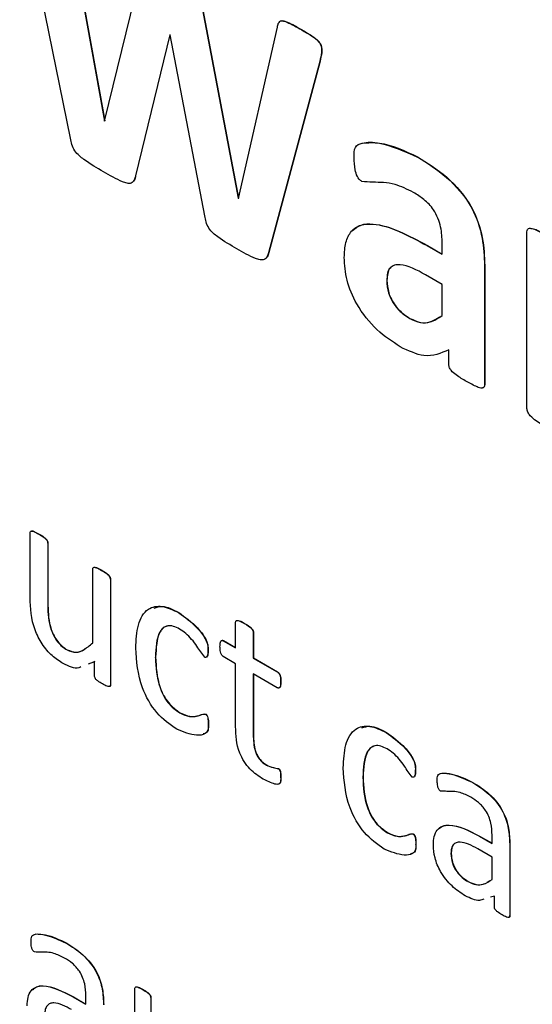
# Model space of a CAD drawing. Units: inches. Extents: x 4 to 234, y 4 to 150.
# Drawn here: x 57 to 57, y 48 to 49 of the extents above; entities that cross this region are included whole.
import ezdxf

# ---------------------------------------------------------------- set-up
doc = ezdxf.new("R2010")
doc.units = ezdxf.units.IN
doc.header["$MEASUREMENT"] = 0

msp = doc.modelspace()

# ---------------------------------------------------------------- linework, layer by layer
at = {"color": 7, "linetype": 'Continuous', "lineweight": 25, "ltscale": 14}
for p, q in [((56.95635, 48.49135), (56.94326, 48.55609)), ((56.95506, 48.55182), (56.96517, 48.49579)), ((56.95511, 48.55185), (56.96522, 48.49582)), ((56.96521, 48.49576), (56.97587, 48.53945)), ((56.98915, 48.53178), (56.99971, 48.47585)), ((56.98921, 48.53182), (56.99977, 48.47588)), ((56.9998, 48.47579), (57.00982, 48.52005)), ((57.01613, 48.5193), (57.01618, 48.51933)), ((56.98202, 48.51807), (56.97316, 48.48164)), ((56.98206, 48.51805), (56.97321, 48.48167)), ((56.98211, 48.51802), (56.98202, 48.51807)), ((56.99106, 48.47131), (56.98211, 48.51802)), ((57.02077, 48.51119), (57.00752, 48.46181)), ((57.02083, 48.51122), (57.00757, 48.46184)), ((57.02077, 48.51119), (57.02083, 48.51122)), ((56.96517, 48.49579), (56.96522, 48.49582)), ((56.96517, 48.49579), (56.96521, 48.49576)), ((57.04598, 48.4865), (57.04604, 48.48653)), ((56.97316, 48.48164), (56.97321, 48.48167)), ((56.99971, 48.47585), (56.99977, 48.47588)), ((56.99971, 48.47585), (56.9998, 48.47579)), ((56.99977, 48.47588), (56.99982, 48.47585)), ((57.07427, 48.42162), (57.07427, 48.46716)), ((57.0485, 48.46364), (57.04855, 48.46368)), ((57.0485, 48.46364), (57.05237, 48.46141)), ((57.04855, 48.46368), (57.05237, 48.46147)), ((57.05237, 48.46141), (57.05237, 48.46427)), ((57.00752, 48.46181), (57.00757, 48.46184)), ((57.06332, 48.45849), (57.06337, 48.45852)), ((57.06332, 48.45849), (57.06332, 48.4278)), ((57.06337, 48.45852), (57.06337, 48.42783)), ((57.05237, 48.45363), (57.0481, 48.45609)), ((57.03804, 48.45461), (57.0381, 48.45465)), ((57.05237, 48.4456), (57.05237, 48.45363)), ((57.04401, 48.44483), (57.04406, 48.44486)), ((57.05409, 48.43313), (57.05409, 48.43676)), ((57.06332, 48.4278), (57.06337, 48.42783)), ((56.94596, 48.37285), (56.94596, 48.38952)), ((56.94824, 48.38916), (56.94829, 48.38919)), ((56.95051, 48.38688), (56.95057, 48.38692)), ((56.95051, 48.38688), (56.95051, 48.37073)), ((56.95057, 48.38692), (56.95057, 48.37076)), ((56.96214, 48.36111), (56.96214, 48.38019)), ((56.96441, 48.37982), (56.96447, 48.37985)), ((56.96669, 48.37756), (56.96674, 48.3776)), ((56.96669, 48.37756), (56.96669, 48.35026)), ((56.96674, 48.3776), (56.96674, 48.35029)), ((56.95051, 48.37073), (56.95057, 48.37076)), ((56.98432, 48.36891), (56.98438, 48.36894)), ((56.99904, 48.35983), (56.99904, 48.36643)), ((57.0013, 48.36611), (57.00135, 48.36614)), ((56.99585, 48.36167), (56.99591, 48.3617)), ((56.99585, 48.36167), (56.99904, 48.35983)), ((56.99591, 48.3617), (56.99904, 48.35989)), ((57.00359, 48.36381), (57.00364, 48.36384)), ((57.00359, 48.36381), (57.00359, 48.3572)), ((57.00364, 48.36384), (57.00364, 48.35723)), ((56.95549, 48.35929), (56.95554, 48.35932)), ((56.99186, 48.35915), (56.99191, 48.35918)), ((56.96263, 48.35627), (56.96206, 48.35605)), ((56.97831, 48.35737), (56.97837, 48.35741)), ((56.99904, 48.35574), (56.99583, 48.35759)), ((57.00359, 48.3572), (57.00364, 48.35723)), ((57.00359, 48.3572), (57.00978, 48.35363)), ((57.00364, 48.35723), (57.00983, 48.35366)), ((56.96258, 48.35624), (56.96093, 48.3556)), ((56.96258, 48.35263), (56.96258, 48.35624)), ((56.99904, 48.33949), (56.99904, 48.35574)), ((57.00978, 48.34954), (57.00359, 48.35312)), ((57.00359, 48.35312), (57.00359, 48.3374)), ((57.00364, 48.35308), (57.00364, 48.33743)), ((57.00978, 48.35363), (57.00983, 48.35366)), ((56.96669, 48.35026), (56.96674, 48.35029)), ((57.01066, 48.35106), (57.01072, 48.35109)), ((56.98465, 48.34303), (56.98471, 48.34306)), ((56.99127, 48.34271), (56.99133, 48.34274)), ((56.99196, 48.34002), (56.99202, 48.34005)), ((57.00359, 48.3374), (57.00364, 48.33743)), ((57.0379, 48.33797), (57.03796, 48.33801)), ((57.00697, 48.32957), (57.00702, 48.3296)), ((57.01005, 48.32865), (57.0101, 48.32868)), ((57.01066, 48.32648), (57.01072, 48.32651)), ((57.03189, 48.32644), (57.03195, 48.32647)), ((57.04544, 48.32822), (57.04549, 48.32825)), ((57.06025, 48.32508), (57.0603, 48.32511)), ((57.03824, 48.3121), (57.03829, 48.31213)), ((57.04485, 48.31178), (57.04491, 48.31181)), ((57.06199, 48.31123), (57.06204, 48.31126)), ((57.06199, 48.31123), (57.06526, 48.30934)), ((57.06204, 48.31126), (57.06526, 48.30941)), ((57.06526, 48.30934), (57.06526, 48.31151)), ((57.04554, 48.30909), (57.0456, 48.30912)), ((57.06526, 48.30584), (57.06157, 48.30797)), ((57.06981, 48.30922), (57.06986, 48.30925)), ((57.06981, 48.30922), (57.06981, 48.2907)), ((57.06986, 48.30925), (57.06986, 48.29073)), ((57.05464, 48.30672), (57.0547, 48.30675)), ((57.06526, 48.30001), (57.06526, 48.30584)), ((57.05906, 48.2995), (57.05911, 48.29953)), ((57.06395, 48.29936), (57.06474, 48.29975)), ((57.06586, 48.29576), (57.06484, 48.29547)), ((57.06586, 48.29299), (57.06586, 48.29576)), ((57.06981, 48.2907), (57.06986, 48.29073)), ((56.95536, 48.28357), (56.95541, 48.2836)), ((56.96037, 48.26784), (56.96037, 48.27001)), ((56.973, 48.24456), (56.973, 48.27186)), ((56.97507, 48.27161), (56.97513, 48.27164)), ((56.9571, 48.26973), (56.95715, 48.26976)), ((56.9571, 48.26973), (56.96037, 48.26784)), ((56.95715, 48.26976), (56.96037, 48.2679)), ((56.97711, 48.26949), (56.97717, 48.26952)), ((56.97711, 48.26949), (56.97711, 48.26588)), ((56.97717, 48.26952), (56.97717, 48.26591))]:
    msp.add_line(p, q, dxfattribs=at)
for points, knots in [([(57.00982, 48.52005), (57.00988, 48.52037), (57.01001, 48.52101), (57.01049, 48.52174), (57.01141, 48.52163), (57.01326, 48.52097), (57.01485, 48.52004), (57.01613, 48.5193)], [0, 0, 0, 0, 0.1251913, 0.2492735, 0.3744217, 0.4993692, 1, 1, 1, 1]), ([(57.01029, 48.52122), (57.01039, 48.52138), (57.01063, 48.5218), (57.01148, 48.52165), (57.01331, 48.52102), (57.0149, 48.52008), (57.01618, 48.51933)], [0, 0, 0, 0, 0.096935, 0.247479, 0.397781, 1, 1, 1, 1]), ([(57.01613, 48.5193), (57.01695, 48.51881), (57.01842, 48.51793), (57.02019, 48.51677), (57.02099, 48.51551), (57.0213, 48.51452), (57.02118, 48.51304), (57.02094, 48.51193), (57.02077, 48.51119)], [0, 0, 0, 0, 0.280395, 0.499275, 0.561926, 0.624675, 0.749759, 1, 1, 1, 1]), ([(57.01618, 48.51933), (57.017, 48.51884), (57.01847, 48.51796), (57.02025, 48.5168), (57.02104, 48.51554), (57.02136, 48.51455), (57.02124, 48.51307), (57.02099, 48.51196), (57.02083, 48.51122)], [0, 0, 0, 0, 0.280395, 0.499275, 0.561926, 0.624675, 0.749759, 1, 1, 1, 1]), ([(56.96491, 48.48271), (56.96322, 48.48367), (56.9611, 48.48486), (56.95863, 48.48681), (56.95742, 48.48807), (56.95668, 48.48975), (56.95646, 48.49081), (56.95635, 48.49135)], [0, 0, 0, 0, 0.500482, 0.625664, 0.750473, 0.874788, 1, 1, 1, 1]), ([(57.02962, 48.48634), (57.02962, 48.48734), (57.02963, 48.48934), (57.03233, 48.49047), (57.0376, 48.49023), (57.04263, 48.48799), (57.04598, 48.4865)], [0, 0, 0, 0, 0.124942, 0.248933, 0.499801, 1, 1, 1, 1]), ([(57.0318, 48.49011), (57.03325, 48.49021), (57.03763, 48.49049), (57.04266, 48.48812), (57.04604, 48.48653)], [0, 0, 0, 0, 0.330299, 1, 1, 1, 1]), ([(57.03159, 48.48021), (57.03137, 48.48037), (57.03094, 48.48069), (57.03027, 48.48178), (57.02971, 48.48378), (57.02966, 48.48531), (57.02962, 48.48634)], [0, 0, 0, 0, 0.124937, 0.249947, 0.499392, 1, 1, 1, 1]), ([(57.04598, 48.4865), (57.0485, 48.48495), (57.0535, 48.48186), (57.06023, 48.47422), (57.06306, 48.46548), (57.06323, 48.46083), (57.06332, 48.45849)], [0, 0, 0, 0, 0.281385, 0.559535, 0.778901, 1, 1, 1, 1]), ([(57.04604, 48.48653), (57.04855, 48.48498), (57.05356, 48.48189), (57.06029, 48.47425), (57.06311, 48.46552), (57.06329, 48.46086), (57.06337, 48.45852)], [0, 0, 0, 0, 0.281385, 0.559535, 0.778901, 1, 1, 1, 1]), ([(56.97316, 48.48164), (56.97306, 48.48124), (56.97286, 48.48045), (56.97215, 48.47963), (56.971, 48.47969), (56.9686, 48.48052), (56.96655, 48.48174), (56.96491, 48.48271)], [0, 0, 0, 0, 0.125082, 0.249698, 0.374487, 0.499586, 1, 1, 1, 1]), ([(56.97321, 48.48167), (56.97313, 48.48125), (56.97302, 48.48067), (56.97268, 48.48036), (56.97259, 48.48027)], [0, 0, 0, 0, 0.735592, 1, 1, 1, 1]), ([(57.04495, 48.47736), (57.04335, 48.47816), (57.0407, 48.47947), (57.03721, 48.48), (57.03445, 48.47994), (57.03254, 48.48012), (57.03159, 48.48021)], [0, 0, 0, 0, 0.340014, 0.560668, 0.78134, 1, 1, 1, 1]), ([(57.05237, 48.46427), (57.05233, 48.46562), (57.05225, 48.46832), (57.05057, 48.47279), (57.04766, 48.47568), (57.04586, 48.4768), (57.04495, 48.47736)], [0, 0, 0, 0, 0.281299, 0.558908, 0.778812, 1, 1, 1, 1]), ([(56.99936, 48.46283), (56.9977, 48.46376), (56.99564, 48.46493), (56.99321, 48.46684), (56.99205, 48.46811), (56.99134, 48.46976), (56.99116, 48.47079), (56.99106, 48.47131)], [0, 0, 0, 0, 0.500453, 0.625672, 0.750429, 0.874822, 1, 1, 1, 1]), ([(57.02709, 48.46057), (57.02716, 48.46191), (57.02731, 48.46457), (57.02878, 48.46758), (57.03129, 48.46914), (57.03759, 48.46952), (57.04365, 48.46626), (57.0485, 48.46364)], [0, 0, 0, 0, 0.1252987, 0.2503681, 0.375478, 0.5008315, 1, 1, 1, 1]), ([(57.02914, 48.46745), (57.02986, 48.46804), (57.03135, 48.46924), (57.0377, 48.46947), (57.04373, 48.46625), (57.04855, 48.46368)], [0, 0, 0, 0, 0.159472, 0.328182, 1, 1, 1, 1]), ([(57.07427, 48.46716), (57.07429, 48.46742), (57.07434, 48.46793), (57.07508, 48.46825), (57.07667, 48.46774), (57.07805, 48.46699), (57.07897, 48.46648)], [0, 0, 0, 0, 0.12461, 0.24894, 0.498908, 1, 1, 1, 1]), ([(57.07498, 48.46815), (57.07541, 48.46808), (57.0767, 48.46788), (57.07809, 48.46706), (57.07903, 48.46651)], [0, 0, 0, 0, 0.329627, 1, 1, 1, 1]), ([(57.00752, 48.46181), (57.00741, 48.46143), (57.00718, 48.46066), (57.00646, 48.4599), (57.00535, 48.45992), (57.00299, 48.4607), (57.00097, 48.46188), (56.99936, 48.46283)], [0, 0, 0, 0, 0.125184, 0.249684, 0.374567, 0.499729, 1, 1, 1, 1]), ([(57.00757, 48.46184), (57.00748, 48.46143), (57.00737, 48.4609), (57.00704, 48.46062), (57.00697, 48.46056)], [0, 0, 0, 0, 0.781456, 1, 1, 1, 1]), ([(57.04155, 48.4375), (57.03951, 48.43884), (57.03544, 48.44151), (57.03033, 48.44785), (57.02744, 48.45481), (57.02721, 48.45865), (57.02709, 48.46057)], [0, 0, 0, 0, 0.280699, 0.559828, 0.7796, 1, 1, 1, 1]), ([(57.0481, 48.45609), (57.04581, 48.45733), (57.04295, 48.45889), (57.04001, 48.45867), (57.0384, 48.45771), (57.03818, 48.45585), (57.03804, 48.45461)], [0, 0, 0, 0, 0.500157, 0.625722, 0.751205, 1, 1, 1, 1]), ([(57.03902, 48.45789), (57.039, 48.45788), (57.03822, 48.45738), (57.03816, 48.45599), (57.0381, 48.45465)], [0, 0, 0, 0, 0.0260425, 1, 1, 1, 1]), ([(57.03804, 48.45461), (57.03812, 48.45357), (57.03827, 48.45149), (57.03992, 48.44832), (57.04198, 48.44612), (57.04333, 48.44526), (57.04401, 48.44483)], [0, 0, 0, 0, 0.279933, 0.558772, 0.779169, 1, 1, 1, 1]), ([(57.0381, 48.45465), (57.03818, 48.4536), (57.03833, 48.45152), (57.03997, 48.44835), (57.04204, 48.44616), (57.04339, 48.4453), (57.04406, 48.44486)], [0, 0, 0, 0, 0.279933, 0.558772, 0.779169, 1, 1, 1, 1]), ([(57.04401, 48.44483), (57.04494, 48.4444), (57.04681, 48.44353), (57.04974, 48.44386), (57.05137, 48.44494), (57.05237, 48.4456)], [0, 0, 0, 0, 0.279651, 0.559544, 1, 1, 1, 1]), ([(57.04406, 48.44486), (57.045, 48.44443), (57.04686, 48.44356), (57.04952, 48.44383), (57.05094, 48.44476), (57.05172, 48.44526)], [0, 0, 0, 0, 0.309739, 0.619747, 1, 1, 1, 1]), ([(57.05409, 48.43676), (57.05206, 48.43586), (57.04844, 48.43425), (57.04365, 48.4365), (57.04155, 48.4375)], [0, 0, 0, 0, 0.559589, 1, 1, 1, 1]), ([(57.05866, 48.42859), (57.05776, 48.42911), (57.05643, 48.42989), (57.05483, 48.43113), (57.05414, 48.4323), (57.05411, 48.43285), (57.05409, 48.43313)], [0, 0, 0, 0, 0.500955, 0.750848, 0.875069, 1, 1, 1, 1]), ([(57.06332, 48.4278), (57.0633, 48.42755), (57.06325, 48.42703), (57.06249, 48.42677), (57.06092, 48.42731), (57.05956, 48.42808), (57.05866, 48.42859)], [0, 0, 0, 0, 0.124486, 0.249574, 0.499367, 1, 1, 1, 1]), ([(57.06337, 48.42783), (57.06335, 48.42757), (57.06331, 48.42707), (57.06294, 48.42698), (57.06276, 48.42693)], [0, 0, 0, 0, 0.516302, 1, 1, 1, 1]), ([(57.07975, 48.41642), (57.07871, 48.41704), (57.07715, 48.41797), (57.07534, 48.41939), (57.07454, 48.42045), (57.07431, 48.42114), (57.07428, 48.42146), (57.07427, 48.42162)], [0, 0, 0, 0, 0.500411, 0.750168, 0.874727, 0.937364, 1, 1, 1, 1]), ([(56.94596, 48.38952), (56.94597, 48.38965), (56.94599, 48.3899), (56.94636, 48.39003), (56.94712, 48.38981), (56.94779, 48.38942), (56.94824, 48.38916)], [0, 0, 0, 0, 0.124473, 0.248953, 0.498551, 1, 1, 1, 1]), ([(56.94631, 48.39), (56.94632, 48.39), (56.94649, 48.39009), (56.94721, 48.38979), (56.94786, 48.38943), (56.94829, 48.38919)], [0, 0, 0, 0, 0.011313, 0.339886, 1, 1, 1, 1]), ([(56.94824, 48.38916), (56.94868, 48.3889), (56.94935, 48.38853), (56.9501, 48.38785), (56.95047, 48.3873), (56.9505, 48.38702), (56.95051, 48.38688)], [0, 0, 0, 0, 0.501459, 0.751222, 0.876223, 1, 1, 1, 1]), ([(56.94829, 48.38919), (56.94874, 48.38894), (56.9494, 48.38856), (56.95015, 48.38788), (56.95052, 48.38733), (56.95055, 48.38706), (56.95057, 48.38692)], [0, 0, 0, 0, 0.501459, 0.751222, 0.876223, 1, 1, 1, 1]), ([(56.96214, 48.38019), (56.96215, 48.38032), (56.96217, 48.38057), (56.96255, 48.38068), (56.9633, 48.38047), (56.96396, 48.38008), (56.96441, 48.37982)], [0, 0, 0, 0, 0.124602, 0.249101, 0.498679, 1, 1, 1, 1]), ([(56.96248, 48.38065), (56.96249, 48.38066), (56.96266, 48.38074), (56.96338, 48.38046), (56.96403, 48.38009), (56.96447, 48.37985)], [0, 0, 0, 0, 0.021267, 0.34657, 1, 1, 1, 1]), ([(56.96441, 48.37982), (56.96485, 48.37957), (56.96552, 48.3792), (56.96626, 48.37852), (56.96662, 48.37798), (56.96666, 48.3777), (56.96669, 48.37756)], [0, 0, 0, 0, 0.501774, 0.751243, 0.876289, 1, 1, 1, 1]), ([(56.96447, 48.37985), (56.96491, 48.3796), (56.96557, 48.37924), (56.96632, 48.37856), (56.96668, 48.37802), (56.96672, 48.37774), (56.96674, 48.3776)], [0, 0, 0, 0, 0.501774, 0.751243, 0.876289, 1, 1, 1, 1]), ([(56.95451, 48.35577), (56.95354, 48.35638), (56.9516, 48.35762), (56.94895, 48.36072), (56.94623, 48.36615), (56.94607, 48.37009), (56.94596, 48.37285)], [0, 0, 0, 0, 0.187567, 0.374474, 0.561256, 1, 1, 1, 1]), ([(56.95051, 48.37073), (56.95056, 48.3687), (56.95063, 48.36616), (56.95204, 48.36288), (56.95302, 48.36136), (56.95422, 48.36011), (56.95506, 48.35956), (56.95549, 48.35929)], [0, 0, 0, 0, 0.4983645, 0.6238075, 0.7491877, 0.8744625, 1, 1, 1, 1]), ([(56.95057, 48.37076), (56.95062, 48.36873), (56.95069, 48.36619), (56.9521, 48.36291), (56.95308, 48.36139), (56.95427, 48.36014), (56.95512, 48.35959), (56.95554, 48.35932)], [0, 0, 0, 0, 0.4983645, 0.6238075, 0.7491877, 0.8744625, 1, 1, 1, 1]), ([(56.97326, 48.35978), (56.97335, 48.36185), (56.97354, 48.36599), (56.97592, 48.37011), (56.97997, 48.37097), (56.98287, 48.3696), (56.98432, 48.36891)], [0, 0, 0, 0, 0.280938, 0.56025, 0.779779, 1, 1, 1, 1]), ([(56.97801, 48.37011), (56.97869, 48.37033), (56.98052, 48.37094), (56.98289, 48.36971), (56.98438, 48.36894)], [0, 0, 0, 0, 0.371972, 1, 1, 1, 1]), ([(56.98432, 48.36891), (56.98596, 48.36773), (56.98842, 48.36596), (56.99096, 48.36277), (56.99189, 48.36058), (56.99187, 48.35963), (56.99186, 48.35915)], [0, 0, 0, 0, 0.499815, 0.750519, 0.874361, 1, 1, 1, 1]), ([(56.98438, 48.36894), (56.98601, 48.36776), (56.98847, 48.36599), (56.99102, 48.3628), (56.99194, 48.36061), (56.99192, 48.35966), (56.99191, 48.35918)], [0, 0, 0, 0, 0.499815, 0.750519, 0.874361, 1, 1, 1, 1]), ([(56.99904, 48.36643), (56.99905, 48.36655), (56.99908, 48.36679), (56.99943, 48.36696), (57.00019, 48.36672), (57.00086, 48.36636), (57.0013, 48.36611)], [0, 0, 0, 0, 0.124412, 0.248686, 0.498831, 1, 1, 1, 1]), ([(56.99943, 48.36692), (56.99963, 48.36689), (57.00024, 48.36681), (57.0009, 48.36641), (57.00135, 48.36614)], [0, 0, 0, 0, 0.322554, 1, 1, 1, 1]), ([(56.98455, 48.36469), (56.98402, 48.36496), (56.98295, 48.3655), (56.98146, 48.3656), (56.98027, 48.36504), (56.97856, 48.36287), (56.97842, 48.35982), (56.97831, 48.35737)], [0, 0, 0, 0, 0.125424, 0.250679, 0.375934, 0.501372, 1, 1, 1, 1]), ([(56.98139, 48.36544), (56.98103, 48.36532), (56.98026, 48.36505), (56.97864, 48.36286), (56.97849, 48.35983), (56.97837, 48.35741)], [0, 0, 0, 0, 0.1453106, 0.3171048, 1, 1, 1, 1]), ([(56.99107, 48.35742), (56.99071, 48.35786), (56.98997, 48.35874), (56.98899, 48.36042), (56.9877, 48.36205), (56.98618, 48.36366), (56.98509, 48.36435), (56.98455, 48.36469)], [0, 0, 0, 0, 0.1672789, 0.3379755, 0.5588042, 0.7793615, 1, 1, 1, 1]), ([(57.0013, 48.36611), (57.00174, 48.36585), (57.00241, 48.36546), (57.00318, 48.36479), (57.00352, 48.36423), (57.00357, 48.36395), (57.00359, 48.36381)], [0, 0, 0, 0, 0.501487, 0.751652, 0.876286, 1, 1, 1, 1]), ([(57.00135, 48.36614), (57.0018, 48.36588), (57.00246, 48.36549), (57.00323, 48.36482), (57.00358, 48.36426), (57.00362, 48.36398), (57.00364, 48.36384)], [0, 0, 0, 0, 0.501487, 0.751652, 0.876286, 1, 1, 1, 1]), ([(56.99499, 48.3601), (56.99501, 48.36051), (56.99503, 48.36113), (56.99526, 48.36173), (56.99558, 48.36179), (56.99576, 48.36171), (56.99585, 48.36167)], [0, 0, 0, 0, 0.5005829, 0.7498053, 0.8750951, 1, 1, 1, 1]), ([(56.99554, 48.36178), (56.99557, 48.36179), (56.99568, 48.36182), (56.99581, 48.36175), (56.99591, 48.3617)], [0, 0, 0, 0, 0.3098444, 1, 1, 1, 1]), ([(56.95549, 48.35929), (56.95628, 48.359), (56.95787, 48.35841), (56.96008, 48.35935), (56.96135, 48.36044), (56.96214, 48.36111)], [0, 0, 0, 0, 0.278466, 0.558816, 1, 1, 1, 1]), ([(56.95554, 48.35932), (56.95633, 48.35903), (56.95791, 48.35846), (56.95943, 48.35902), (56.96013, 48.35959), (56.96033, 48.35974)], [0, 0, 0, 0, 0.418072, 0.838971, 1, 1, 1, 1]), ([(56.98382, 48.33885), (56.98203, 48.34008), (56.97847, 48.34254), (56.97379, 48.35092), (56.97346, 48.35642), (56.97326, 48.35978)], [0, 0, 0, 0, 0.2805778, 0.5596515, 1, 1, 1, 1]), ([(56.99186, 48.35915), (56.99185, 48.35872), (56.99185, 48.35808), (56.99162, 48.35749), (56.99135, 48.35733), (56.99116, 48.35739), (56.99107, 48.35742)], [0, 0, 0, 0, 0.499715, 0.750883, 0.874014, 1, 1, 1, 1]), ([(56.99191, 48.35918), (56.99192, 48.35874), (56.99193, 48.35809), (56.99168, 48.35765), (56.9916, 48.35751)], [0, 0, 0, 0, 0.6766153, 1, 1, 1, 1]), ([(56.99583, 48.35759), (56.99574, 48.35766), (56.99556, 48.3578), (56.99527, 48.35822), (56.99501, 48.35906), (56.995, 48.35969), (56.99499, 48.3601)], [0, 0, 0, 0, 0.126605, 0.249458, 0.500607, 1, 1, 1, 1]), ([(56.97831, 48.35737), (56.97843, 48.35481), (56.97859, 48.3516), (56.98032, 48.34751), (56.98197, 48.34494), (56.98358, 48.34379), (56.98465, 48.34303)], [0, 0, 0, 0, 0.499434, 0.625154, 0.750786, 1, 1, 1, 1]), ([(56.97837, 48.35741), (56.97849, 48.35484), (56.97864, 48.35163), (56.98038, 48.34754), (56.98203, 48.34497), (56.98364, 48.34382), (56.98471, 48.34306)], [0, 0, 0, 0, 0.499434, 0.625154, 0.750786, 1, 1, 1, 1]), ([(56.9591, 48.35489), (56.95891, 48.3548), (56.95768, 48.35424), (56.95596, 48.35507), (56.95451, 48.35577)], [0, 0, 0, 0, 0.156035, 1, 1, 1, 1]), ([(56.96463, 48.3505), (56.96422, 48.35075), (56.96361, 48.35111), (56.9629, 48.35172), (56.9626, 48.35225), (56.96258, 48.3525), (56.96258, 48.35263)], [0, 0, 0, 0, 0.500978, 0.750347, 0.874387, 1, 1, 1, 1]), ([(57.00978, 48.35363), (57.00987, 48.35356), (57.01006, 48.35344), (57.0103, 48.35312), (57.01045, 48.35275), (57.01066, 48.35204), (57.01066, 48.35149), (57.01066, 48.35106)], [0, 0, 0, 0, 0.124728, 0.250024, 0.375006, 0.500121, 1, 1, 1, 1]), ([(57.00983, 48.35366), (57.00993, 48.3536), (57.01011, 48.35347), (57.01036, 48.35315), (57.01051, 48.35279), (57.01071, 48.35207), (57.01072, 48.35152), (57.01072, 48.35109)], [0, 0, 0, 0, 0.124728, 0.250024, 0.375006, 0.500121, 1, 1, 1, 1]), ([(56.96669, 48.35026), (56.96668, 48.35014), (56.96666, 48.34991), (56.96634, 48.34975), (56.96565, 48.34995), (56.96504, 48.35028), (56.96463, 48.3505)], [0, 0, 0, 0, 0.125006, 0.249365, 0.49912, 1, 1, 1, 1]), ([(56.96674, 48.35029), (56.96673, 48.35018), (56.96671, 48.34996), (56.96656, 48.34983), (56.96646, 48.34985), (56.96646, 48.34985)], [0, 0, 0, 0, 0.4865868, 0.9706529, 1, 1, 1, 1]), ([(57.01066, 48.35106), (57.01065, 48.35064), (57.01064, 48.35002), (57.01036, 48.34949), (57.01005, 48.34943), (57.00987, 48.3495), (57.00978, 48.34954)], [0, 0, 0, 0, 0.499353, 0.750598, 0.872975, 1, 1, 1, 1]), ([(57.01072, 48.35109), (57.01071, 48.35068), (57.01069, 48.35007), (57.01044, 48.34953), (57.01024, 48.34951), (57.01019, 48.3495)], [0, 0, 0, 0, 0.607007, 0.912416, 1, 1, 1, 1]), ([(56.98465, 48.34303), (56.9855, 48.34264), (56.9869, 48.34198), (56.9886, 48.34212), (56.98972, 48.34236), (56.99052, 48.34277), (56.99102, 48.34273), (56.99127, 48.34271)], [0, 0, 0, 0, 0.339216, 0.55993, 0.780661, 0.891092, 1, 1, 1, 1]), ([(56.98471, 48.34306), (56.98556, 48.34267), (56.98695, 48.34202), (56.98865, 48.34216), (56.98978, 48.34239), (56.99058, 48.3428), (56.99108, 48.34276), (56.99133, 48.34274)], [0, 0, 0, 0, 0.339216, 0.55993, 0.780661, 0.891092, 1, 1, 1, 1]), ([(56.99127, 48.34271), (56.99132, 48.34268), (56.99142, 48.34262), (56.99159, 48.34242), (56.9918, 48.34198), (56.99195, 48.34113), (56.99196, 48.34046), (56.99196, 48.34002)], [0, 0, 0, 0, 0.0628088, 0.125073, 0.2497245, 0.4995106, 1, 1, 1, 1]), ([(56.99133, 48.34274), (56.99138, 48.34271), (56.99147, 48.34265), (56.99165, 48.34245), (56.99185, 48.34201), (56.99201, 48.34116), (56.99201, 48.34049), (56.99202, 48.34005)], [0, 0, 0, 0, 0.0628088, 0.125073, 0.2497245, 0.4995106, 1, 1, 1, 1]), ([(56.99196, 48.34002), (56.99197, 48.33949), (56.99199, 48.33844), (56.99089, 48.33736), (56.98821, 48.33703), (56.98557, 48.33812), (56.98382, 48.33885)], [0, 0, 0, 0, 0.12554, 0.249741, 0.50067, 1, 1, 1, 1]), ([(56.99202, 48.34005), (56.99202, 48.33953), (56.99203, 48.3385), (56.9914, 48.33771), (56.99083, 48.33765), (56.99064, 48.33763)], [0, 0, 0, 0, 0.402109, 0.799928, 1, 1, 1, 1]), ([(57.00616, 48.32595), (57.00498, 48.32669), (57.00262, 48.32818), (56.99921, 48.33361), (56.9991, 48.33725), (56.99904, 48.33949)], [0, 0, 0, 0, 0.281645, 0.559547, 1, 1, 1, 1]), ([(57.02684, 48.32885), (57.02693, 48.33092), (57.02712, 48.33506), (57.0295, 48.33918), (57.03356, 48.34004), (57.03645, 48.33866), (57.0379, 48.33797)], [0, 0, 0, 0, 0.280938, 0.560251, 0.779787, 1, 1, 1, 1]), ([(57.03159, 48.33917), (57.03227, 48.3394), (57.03411, 48.34001), (57.03647, 48.33878), (57.03796, 48.33801)], [0, 0, 0, 0, 0.371993, 1, 1, 1, 1]), ([(57.00359, 48.3374), (57.00362, 48.33601), (57.00367, 48.33426), (57.00454, 48.33198), (57.00548, 48.33057), (57.00637, 48.32997), (57.00697, 48.32957)], [0, 0, 0, 0, 0.49973, 0.62535, 0.750652, 1, 1, 1, 1]), ([(57.00364, 48.33743), (57.00368, 48.33604), (57.00373, 48.33429), (57.0046, 48.33201), (57.00554, 48.3306), (57.00643, 48.33), (57.00702, 48.3296)], [0, 0, 0, 0, 0.49973, 0.62535, 0.750652, 1, 1, 1, 1]), ([(57.0379, 48.33797), (57.03954, 48.3368), (57.042, 48.33503), (57.04454, 48.33184), (57.04547, 48.32964), (57.04545, 48.32869), (57.04544, 48.32822)], [0, 0, 0, 0, 0.4998275, 0.7505291, 0.8743618, 1, 1, 1, 1]), ([(57.03796, 48.33801), (57.0396, 48.33683), (57.04205, 48.33506), (57.0446, 48.33187), (57.04552, 48.32968), (57.0455, 48.32873), (57.04549, 48.32825)], [0, 0, 0, 0, 0.4998275, 0.7505291, 0.8743618, 1, 1, 1, 1]), ([(57.03813, 48.33376), (57.0376, 48.33403), (57.03653, 48.33457), (57.03504, 48.33467), (57.03385, 48.33411), (57.03214, 48.33194), (57.032, 48.32888), (57.03189, 48.32644)], [0, 0, 0, 0, 0.1254234, 0.2506891, 0.3759344, 0.5013723, 1, 1, 1, 1]), ([(57.03497, 48.33451), (57.03461, 48.33438), (57.03384, 48.33412), (57.03222, 48.33193), (57.03207, 48.3289), (57.03195, 48.32647)], [0, 0, 0, 0, 0.1453101, 0.3171038, 1, 1, 1, 1]), ([(57.04465, 48.32649), (57.04429, 48.32693), (57.04356, 48.3278), (57.04257, 48.32949), (57.04128, 48.33112), (57.03976, 48.33273), (57.03868, 48.33341), (57.03813, 48.33376)], [0, 0, 0, 0, 0.167263, 0.337963, 0.558797, 0.779379, 1, 1, 1, 1]), ([(57.00697, 48.32957), (57.00756, 48.32932), (57.00861, 48.32887), (57.00961, 48.32871), (57.01005, 48.32865)], [0, 0, 0, 0, 0.559744, 1, 1, 1, 1]), ([(57.00702, 48.3296), (57.00761, 48.32935), (57.00867, 48.3289), (57.00966, 48.32875), (57.0101, 48.32868)], [0, 0, 0, 0, 0.559744, 1, 1, 1, 1]), ([(57.01005, 48.32865), (57.01012, 48.32859), (57.01024, 48.32851), (57.01037, 48.32833), (57.0105, 48.32803), (57.01063, 48.32738), (57.01065, 48.32684), (57.01066, 48.32648)], [0, 0, 0, 0, 0.124003, 0.187095, 0.249278, 0.49955, 1, 1, 1, 1]), ([(57.0101, 48.32868), (57.01018, 48.32862), (57.0103, 48.32854), (57.01042, 48.32836), (57.01056, 48.32806), (57.01068, 48.32741), (57.0107, 48.32687), (57.01072, 48.32651)], [0, 0, 0, 0, 0.124003, 0.187095, 0.249278, 0.49955, 1, 1, 1, 1]), ([(57.0374, 48.30791), (57.03561, 48.30915), (57.03205, 48.31161), (57.02737, 48.31999), (57.02704, 48.32548), (57.02684, 48.32885)], [0, 0, 0, 0, 0.280577, 0.55965, 1, 1, 1, 1]), ([(57.01066, 48.32648), (57.01068, 48.32584), (57.0107, 48.3249), (57.0099, 48.32453), (57.00845, 48.32481), (57.00718, 48.32544), (57.00616, 48.32595)], [0, 0, 0, 0, 0.249649, 0.373222, 0.498721, 1, 1, 1, 1]), ([(57.01072, 48.32651), (57.01074, 48.32586), (57.01077, 48.3249), (57.01016, 48.3247), (57.00996, 48.32464)], [0, 0, 0, 0, 0.675483, 1, 1, 1, 1]), ([(57.03189, 48.32644), (57.03202, 48.32388), (57.03217, 48.32067), (57.03391, 48.31657), (57.03555, 48.31401), (57.03716, 48.31286), (57.03824, 48.3121)], [0, 0, 0, 0, 0.49944, 0.625161, 0.750784, 1, 1, 1, 1]), ([(57.03195, 48.32647), (57.03207, 48.32391), (57.03222, 48.3207), (57.03396, 48.31661), (57.03561, 48.31404), (57.03722, 48.31289), (57.03829, 48.31213)], [0, 0, 0, 0, 0.49944, 0.625161, 0.750784, 1, 1, 1, 1]), ([(57.04544, 48.32822), (57.04543, 48.32779), (57.04543, 48.32714), (57.0452, 48.32655), (57.04493, 48.32639), (57.04474, 48.32646), (57.04465, 48.32649)], [0, 0, 0, 0, 0.4996893, 0.7508767, 0.8739499, 1, 1, 1, 1]), ([(57.04549, 48.32825), (57.0455, 48.32781), (57.04551, 48.32715), (57.04527, 48.32672), (57.04519, 48.32658)], [0, 0, 0, 0, 0.676613, 1, 1, 1, 1]), ([(57.0511, 48.32543), (57.0511, 48.32599), (57.05109, 48.3271), (57.05263, 48.32765), (57.05564, 48.32718), (57.0584, 48.32592), (57.06025, 48.32508)], [0, 0, 0, 0, 0.124891, 0.248622, 0.499263, 1, 1, 1, 1]), ([(57.05232, 48.32748), (57.05316, 48.32745), (57.05566, 48.32736), (57.05845, 48.32601), (57.0603, 48.32511)], [0, 0, 0, 0, 0.332739, 1, 1, 1, 1]), ([(57.05198, 48.32284), (57.05189, 48.32291), (57.0517, 48.32304), (57.0514, 48.32349), (57.05111, 48.32435), (57.05111, 48.325), (57.0511, 48.32543)], [0, 0, 0, 0, 0.1254193, 0.250165, 0.4992255, 1, 1, 1, 1]), ([(57.06025, 48.32508), (57.06166, 48.32419), (57.06447, 48.32243), (57.06815, 48.318), (57.06966, 48.31313), (57.06976, 48.31053), (57.06981, 48.30922)], [0, 0, 0, 0, 0.281216, 0.559252, 0.778869, 1, 1, 1, 1]), ([(57.0603, 48.32511), (57.06172, 48.32422), (57.06453, 48.32247), (57.0682, 48.31803), (57.06971, 48.31317), (57.06981, 48.31056), (57.06986, 48.30925)], [0, 0, 0, 0, 0.281216, 0.559252, 0.778869, 1, 1, 1, 1]), ([(57.05977, 48.32127), (57.05883, 48.32173), (57.05728, 48.3225), (57.05524, 48.32281), (57.05362, 48.32278), (57.05253, 48.32282), (57.05198, 48.32284)], [0, 0, 0, 0, 0.339889, 0.560437, 0.781024, 1, 1, 1, 1]), ([(57.06526, 48.31151), (57.06523, 48.31252), (57.06517, 48.31452), (57.06387, 48.31779), (57.06178, 48.32001), (57.06044, 48.32085), (57.05977, 48.32127)], [0, 0, 0, 0, 0.281436, 0.55878, 0.778772, 1, 1, 1, 1]), ([(57.05009, 48.30896), (57.05013, 48.30971), (57.05021, 48.31122), (57.05103, 48.31292), (57.05237, 48.31391), (57.05582, 48.31441), (57.05925, 48.31264), (57.06199, 48.31123)], [0, 0, 0, 0, 0.1254115, 0.250609, 0.3759074, 0.5013526, 1, 1, 1, 1]), ([(57.05143, 48.31303), (57.05176, 48.31333), (57.05251, 48.314), (57.05591, 48.31439), (57.05932, 48.31265), (57.06204, 48.31126)], [0, 0, 0, 0, 0.138918, 0.311999, 1, 1, 1, 1]), ([(57.03824, 48.3121), (57.03908, 48.3117), (57.04048, 48.31105), (57.04218, 48.31119), (57.0433, 48.31143), (57.04411, 48.31183), (57.04461, 48.3118), (57.04485, 48.31178)], [0, 0, 0, 0, 0.339237, 0.559951, 0.780664, 0.891111, 1, 1, 1, 1]), ([(57.03829, 48.31213), (57.03914, 48.31174), (57.04054, 48.31108), (57.04224, 48.31122), (57.04336, 48.31146), (57.04416, 48.31187), (57.04466, 48.31183), (57.04491, 48.31181)], [0, 0, 0, 0, 0.339237, 0.559951, 0.780664, 0.891111, 1, 1, 1, 1]), ([(57.04485, 48.31178), (57.0449, 48.31175), (57.045, 48.31169), (57.04517, 48.31148), (57.04538, 48.31105), (57.04553, 48.31019), (57.04554, 48.30953), (57.04554, 48.30909)], [0, 0, 0, 0, 0.062876, 0.125073, 0.249763, 0.499537, 1, 1, 1, 1]), ([(57.04491, 48.31181), (57.04496, 48.31178), (57.04505, 48.31172), (57.04523, 48.31152), (57.04543, 48.31108), (57.04559, 48.31023), (57.04559, 48.30956), (57.0456, 48.30912)], [0, 0, 0, 0, 0.062876, 0.125073, 0.249763, 0.499537, 1, 1, 1, 1]), ([(57.04554, 48.30909), (57.04555, 48.30856), (57.04557, 48.30751), (57.04448, 48.30642), (57.0418, 48.3061), (57.03916, 48.30719), (57.0374, 48.30791)], [0, 0, 0, 0, 0.125543, 0.249746, 0.500678, 1, 1, 1, 1]), ([(57.0456, 48.30912), (57.0456, 48.3086), (57.04561, 48.30757), (57.04498, 48.30678), (57.04441, 48.30672), (57.04422, 48.3067)], [0, 0, 0, 0, 0.402128, 0.799961, 1, 1, 1, 1]), ([(57.05834, 48.29583), (57.05718, 48.29658), (57.05486, 48.2981), (57.05196, 48.30172), (57.05031, 48.30567), (57.05016, 48.30786), (57.05009, 48.30896)], [0, 0, 0, 0, 0.280663, 0.559714, 0.779633, 1, 1, 1, 1]), ([(57.06157, 48.30797), (57.05997, 48.30881), (57.05798, 48.30986), (57.05597, 48.30959), (57.05517, 48.30903), (57.05471, 48.30803), (57.05466, 48.30715), (57.05464, 48.30672)], [0, 0, 0, 0, 0.4987929, 0.6242613, 0.7494758, 0.8746073, 1, 1, 1, 1]), ([(57.05541, 48.30908), (57.05537, 48.30905), (57.05506, 48.30885), (57.05478, 48.30804), (57.05472, 48.30718), (57.0547, 48.30675)], [0, 0, 0, 0, 0.076994, 0.538016, 1, 1, 1, 1]), ([(57.05464, 48.30672), (57.0547, 48.30594), (57.05482, 48.30441), (57.05604, 48.30207), (57.05756, 48.30045), (57.05856, 48.29982), (57.05906, 48.2995)], [0, 0, 0, 0, 0.279809, 0.5586084, 0.7790616, 1, 1, 1, 1]), ([(57.0547, 48.30675), (57.05476, 48.30598), (57.05488, 48.30444), (57.0561, 48.3021), (57.05762, 48.30048), (57.05861, 48.29985), (57.05911, 48.29953)], [0, 0, 0, 0, 0.279809, 0.5586084, 0.7790616, 1, 1, 1, 1]), ([(57.05906, 48.2995), (57.05975, 48.29917), (57.06113, 48.29853), (57.06329, 48.29877), (57.06451, 48.29954), (57.06526, 48.30001)], [0, 0, 0, 0, 0.279688, 0.559504, 1, 1, 1, 1]), ([(57.05911, 48.29953), (57.0598, 48.29921), (57.06117, 48.29858), (57.06259, 48.29864), (57.0632, 48.29897), (57.06333, 48.29904)], [0, 0, 0, 0, 0.443584, 0.887371, 1, 1, 1, 1]), ([(57.06313, 48.29497), (57.06277, 48.29483), (57.06143, 48.29432), (57.05964, 48.29519), (57.05834, 48.29583)], [0, 0, 0, 0, 0.269213, 1, 1, 1, 1]), ([(57.06784, 48.29092), (57.06745, 48.29116), (57.06686, 48.29152), (57.06616, 48.2921), (57.06589, 48.29262), (57.06587, 48.29286), (57.06586, 48.29299)], [0, 0, 0, 0, 0.500447, 0.750483, 0.874913, 1, 1, 1, 1]), ([(57.06981, 48.2907), (57.0698, 48.29059), (57.06978, 48.29037), (57.06948, 48.29021), (57.06881, 48.29038), (57.06823, 48.29071), (57.06784, 48.29092)], [0, 0, 0, 0, 0.125036, 0.250068, 0.499739, 1, 1, 1, 1]), ([(57.06986, 48.29073), (57.06985, 48.29063), (57.06983, 48.29041), (57.06969, 48.29029), (57.06959, 48.29031), (57.06958, 48.29031)], [0, 0, 0, 0, 0.47667, 0.953322, 1, 1, 1, 1]), ([(56.94621, 48.28393), (56.94621, 48.28449), (56.9462, 48.2856), (56.94774, 48.28615), (56.95075, 48.28568), (56.95352, 48.28441), (56.95536, 48.28357)], [0, 0, 0, 0, 0.124885, 0.248616, 0.499272, 1, 1, 1, 1]), ([(56.94743, 48.28598), (56.94827, 48.28595), (56.95077, 48.28586), (56.95356, 48.28451), (56.95541, 48.2836)], [0, 0, 0, 0, 0.332745, 1, 1, 1, 1]), ([(56.94709, 48.28134), (56.947, 48.28141), (56.94681, 48.28154), (56.94651, 48.28199), (56.94622, 48.28285), (56.94622, 48.28349), (56.94621, 48.28393)], [0, 0, 0, 0, 0.125415, 0.250156, 0.499207, 1, 1, 1, 1]), ([(56.95536, 48.28357), (56.95677, 48.28269), (56.95958, 48.28093), (56.96326, 48.27649), (56.96477, 48.27163), (56.96487, 48.26902), (56.96492, 48.26771)], [0, 0, 0, 0, 0.281217, 0.559252, 0.778869, 1, 1, 1, 1]), ([(56.95541, 48.2836), (56.95683, 48.28272), (56.95964, 48.28096), (56.96332, 48.27653), (56.96482, 48.27166), (56.96492, 48.26905), (56.96497, 48.26774)], [0, 0, 0, 0, 0.281217, 0.559252, 0.778869, 1, 1, 1, 1]), ([(56.95488, 48.27976), (56.95394, 48.28023), (56.95239, 48.281), (56.95035, 48.28131), (56.94874, 48.28128), (56.94764, 48.28132), (56.94709, 48.28134)], [0, 0, 0, 0, 0.339901, 0.560445, 0.781028, 1, 1, 1, 1]), ([(56.96037, 48.27001), (56.96034, 48.27102), (56.96028, 48.27302), (56.95898, 48.27629), (56.95689, 48.27851), (56.95555, 48.27934), (56.95488, 48.27976)], [0, 0, 0, 0, 0.281448, 0.558777, 0.778787, 1, 1, 1, 1]), ([(56.9452, 48.26746), (56.94524, 48.26821), (56.94532, 48.26972), (56.94614, 48.27142), (56.94749, 48.27241), (56.95093, 48.27291), (56.95436, 48.27114), (56.9571, 48.26973)], [0, 0, 0, 0, 0.125412, 0.250609, 0.375915, 0.501352, 1, 1, 1, 1]), ([(56.94654, 48.27153), (56.94688, 48.27183), (56.94762, 48.2725), (56.95102, 48.27289), (56.95443, 48.27115), (56.95715, 48.26976)], [0, 0, 0, 0, 0.1389274, 0.3119973, 1, 1, 1, 1]), ([(56.973, 48.27186), (56.97301, 48.27198), (56.97303, 48.27222), (56.97334, 48.27239), (56.97404, 48.27222), (56.97466, 48.27185), (56.97507, 48.27161)], [0, 0, 0, 0, 0.125245, 0.249477, 0.498696, 1, 1, 1, 1]), ([(56.97335, 48.27235), (56.97353, 48.27234), (56.97409, 48.2723), (56.97471, 48.27191), (56.97513, 48.27164)], [0, 0, 0, 0, 0.321047, 1, 1, 1, 1]), ([(56.97507, 48.27161), (56.97548, 48.27138), (56.97609, 48.27104), (56.97678, 48.27039), (56.97708, 48.26987), (56.9771, 48.26962), (56.97711, 48.26949)], [0, 0, 0, 0, 0.501632, 0.750463, 0.875356, 1, 1, 1, 1]), ([(56.97513, 48.27164), (56.97554, 48.27141), (56.97614, 48.27108), (56.97684, 48.27042), (56.97713, 48.2699), (56.97716, 48.26965), (56.97717, 48.26952)], [0, 0, 0, 0, 0.501632, 0.750463, 0.875356, 1, 1, 1, 1]), ([(56.95668, 48.26647), (56.95508, 48.26731), (56.95309, 48.26836), (56.95108, 48.26809), (56.95028, 48.26753), (56.94982, 48.26652), (56.94977, 48.26565), (56.94975, 48.26521)], [0, 0, 0, 0, 0.498797, 0.624267, 0.749482, 0.874615, 1, 1, 1, 1])]:
    msp.add_open_spline(points, degree=3, knots=knots, dxfattribs=at)

doc.saveas('drawing.dxf')
